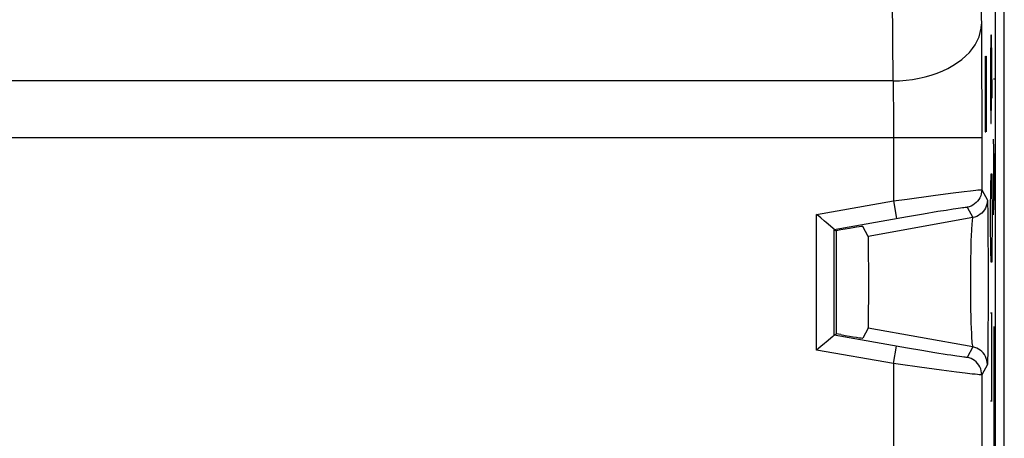
# Model space of a CAD drawing. Units: millimetres. Extents: x -11.2 to 11.2, y -24.5 to 24.5.
# Drawn here: x 0 to 11.2, y -0.5 to 4.2 of the extents above; entities that cross this region are included whole.
import ezdxf

# ---------------------------------------------------------------- set-up
doc = ezdxf.new("R2010")
doc.units = ezdxf.units.MM
doc.header["$LTSCALE"] = 16.335
doc.layers.get('0').update_dxf_attribs({"linetype": 'CONTINUOUS'})
for name, color, linetype in [('ASSI', 7, 'CONTINUOUS'), ('CURVE', 7, 'CONTINUOUS'), ('DRAFT', 7, 'CONTINUOUS'), ('RACCORDO', 7, 'CONTINUOUS'), ('SCRITTE', 7, 'CONTINUOUS')]:
    doc.layers.add(name, color=color, linetype=linetype)

msp = doc.modelspace()

# ---------------------------------------------------------------- linework, layer by layer
at = {"color": 7, "linetype": 'CONTINUOUS'}
msp.add_line((11.15, -21.9), (11.15, 21.9), dxfattribs=at)
at = {"layer": 'ASSI', "color": 7, "linetype": 'CONTINUOUS'}
for p, q in [((11.05, -16.878), (11.05, 16.878)), ((9.21, 1.862), (9.132, 1.927)), ((9.224, 1.85), (9.21, 1.862)), ((9.225, 1.849), (9.224, 1.85)), ((9.225, 1.849), (9.245, 1.833)), ((9.299, 1.842), (9.245, 1.833)), ((9.245, 1.833), (9.245, 0.667)), ((9.61, 1.77), (9.549, 1.882)), ((9.612, 1.684), (9.612, 1.73)), ((9.613, 1.587), (9.612, 1.684)), ((9.614, 1.37), (9.613, 1.587)), ((9.614, 1.082), (9.614, 1.37)), ((9.613, 0.912), (9.614, 1.082)), ((9.612, 0.816), (9.613, 0.912)), ((9.61, 0.73), (9.549, 0.618)), ((9.21, 0.638), (9.132, 0.573)), ((9.224, 0.65), (9.21, 0.638)), ((9.225, 0.651), (9.224, 0.65)), ((9.225, 0.651), (9.245, 0.667)), ((9.299, 0.658), (9.245, 0.667))]:
    msp.add_line(p, q, dxfattribs=at)
at = {"layer": 'ASSI', "color": 250, "linetype": 'CONTINUOUS'}
for p, q in [((10.883, 5.253), (10.892, 3.949)), ((9.891, 3.529), (9.883, 4.61)), ((10.892, 3.949), (10.893, 3.614)), ((10.893, 3.614), (10.894, 3.253)), ((9.891, 3.529), (-9.891, 3.529)), ((9.891, 3.529), (9.892, 3.378)), ((9.892, 3.378), (9.894, 3.206)), ((10.894, 3.253), (10.895, 2.297)), ((9.894, 3.206), (9.894, 3.023)), ((9.894, 3.023), (9.895, 2.17)), ((10.895, 2.886), (-10.895, 2.886)), ((10.051, 2.192), (10.346, 2.232)), ((10.346, 2.232), (10.539, 2.257)), ((10.539, 2.257), (10.694, 2.277)), ((10.694, 2.277), (10.769, 2.286)), ((10.895, 2.297), (10.958, 2.179)), ((9.025, 2.017), (9.895, 2.17)), ((9.895, 2.17), (10.051, 2.192)), ((9.895, 2.17), (9.929, 1.973)), ((10.961, 2.127), (10.962, 2.067)), ((9.025, 0.483), (9.025, 2.017)), ((10.055, 1.995), (10.234, 2.026)), ((10.234, 2.026), (10.396, 2.053)), ((10.396, 2.053), (10.49, 2.068)), ((10.729, 2.1), (10.793, 1.982)), ((10.962, 2.067), (10.963, 1.94)), ((9.225, 1.849), (10.055, 1.995)), ((10.793, 1.982), (9.61, 1.77)), ((10.963, 1.94), (10.965, 1.775)), ((9.225, 0.651), (9.225, 1.849)), ((10.965, 1.775), (10.966, 1.512)), ((10.768, 1.509), (10.767, 1.4)), ((10.966, 1.512), (10.966, 1.224)), ((10.767, 1.4), (10.766, 1.287)), ((10.766, 1.287), (10.766, 1.173)), ((10.766, 1.173), (10.767, 1.06)), ((10.966, 1.224), (10.966, 0.938)), ((10.767, 1.06), (10.769, 0.952)), ((10.769, 0.952), (10.771, 0.851)), ((10.966, 0.938), (10.964, 0.681)), ((10.793, 0.518), (9.61, 0.73)), ((10.964, 0.681), (10.963, 0.524)), ((10.052, 0.506), (9.225, 0.651)), ((9.895, 0.33), (9.025, 0.483)), ((9.895, 0.33), (9.929, 0.527)), ((10.216, 0.477), (10.052, 0.506)), ((10.364, 0.453), (10.216, 0.477)), ((10.502, 0.43), (10.364, 0.453)), ((10.793, 0.518), (10.729, 0.4)), ((10.963, 0.524), (10.962, 0.44)), ((9.895, 0.33), (9.895, -0.727)), ((10.438, 0.256), (10.189, 0.289)), ((10.61, 0.234), (10.438, 0.256)), ((10.708, 0.221), (10.61, 0.234)), ((10.958, 0.321), (10.895, 0.203)), ((10.787, 0.212), (10.708, 0.221)), ((10.895, 0.203), (10.895, -0.6))]:
    msp.add_line(p, q, dxfattribs=at)
for points in [[(9.891, 3.529), (9.965, 3.531), (10.039, 3.537), (10.112, 3.546), (10.184, 3.558), (10.254, 3.574), (10.323, 3.594), (10.389, 3.616), (10.452, 3.642), (10.512, 3.671), (10.568, 3.702), (10.621, 3.736), (10.67, 3.772), (10.714, 3.811), (10.754, 3.851), (10.789, 3.894), (10.82, 3.938), (10.844, 3.983), (10.864, 4.029), (10.878, 4.076), (10.887, 4.124), (10.891, 4.172)], [(10.895, 2.297), (10.893, 2.274), (10.889, 2.251), (10.883, 2.228), (10.873, 2.207), (10.862, 2.187), (10.848, 2.168), (10.832, 2.151), (10.814, 2.136), (10.795, 2.124), (10.774, 2.113), (10.752, 2.105), (10.729, 2.1)], [(10.769, 2.286), (10.827, 2.292), (10.849, 2.295), (10.867, 2.296), (10.882, 2.297), (10.891, 2.297), (10.895, 2.297)], [(10.958, 2.179), (10.957, 2.156), (10.953, 2.133), (10.946, 2.111), (10.937, 2.089), (10.925, 2.069), (10.911, 2.05), (10.895, 2.034), (10.878, 2.019), (10.858, 2.006), (10.837, 1.995), (10.815, 1.987), (10.793, 1.982)], [(10.958, 2.179), (10.959, 2.174), (10.959, 2.164), (10.96, 2.148), (10.961, 2.127)], [(10.49, 2.068), (10.569, 2.08), (10.601, 2.085), (10.629, 2.089), (10.654, 2.093), (10.675, 2.095), (10.693, 2.098), (10.707, 2.099), (10.718, 2.1), (10.726, 2.1), (10.729, 2.1)], [(10.793, 1.982), (10.791, 1.978), (10.789, 1.97), (10.787, 1.957), (10.785, 1.939), (10.783, 1.917), (10.781, 1.891), (10.779, 1.862), (10.777, 1.828), (10.775, 1.791), (10.772, 1.707)], [(10.772, 1.707), (10.771, 1.661), (10.77, 1.612), (10.768, 1.509)], [(10.771, 0.851), (10.772, 0.804), (10.775, 0.719)], [(10.775, 0.719), (10.777, 0.68), (10.778, 0.645), (10.78, 0.614), (10.782, 0.587), (10.784, 0.563), (10.786, 0.545), (10.788, 0.531), (10.791, 0.522), (10.793, 0.518)], [(10.958, 0.321), (10.957, 0.344), (10.953, 0.367), (10.946, 0.389), (10.937, 0.411), (10.925, 0.431), (10.911, 0.45), (10.895, 0.466), (10.878, 0.481), (10.858, 0.494), (10.837, 0.505), (10.815, 0.513), (10.793, 0.518)], [(10.614, 0.413), (10.543, 0.424), (10.502, 0.43)], [(10.729, 0.4), (10.726, 0.4), (10.719, 0.4), (10.707, 0.401), (10.69, 0.403), (10.669, 0.405), (10.644, 0.409), (10.614, 0.413)], [(10.895, 0.203), (10.893, 0.226), (10.889, 0.249), (10.883, 0.272), (10.873, 0.293), (10.862, 0.313), (10.848, 0.332), (10.832, 0.349), (10.814, 0.364), (10.795, 0.376), (10.774, 0.387), (10.752, 0.395), (10.729, 0.4)], [(10.962, 0.44), (10.961, 0.376), (10.96, 0.353), (10.959, 0.336), (10.959, 0.326), (10.958, 0.321)], [(10.189, 0.289), (9.973, 0.319), (9.895, 0.33)], [(10.895, 0.203), (10.891, 0.203), (10.881, 0.203), (10.866, 0.204), (10.845, 0.206), (10.819, 0.209), (10.787, 0.212)]]:
    msp.add_lwpolyline(points, dxfattribs=at)
at = {"layer": 'ASSI', "color": 7, "linetype": 'CONTINUOUS'}
for points in [[(9.071, 1.978), (9.049, 1.997), (9.025, 2.017)], [(9.132, 1.927), (9.113, 1.943), (9.071, 1.978)], [(9.612, 1.73), (9.611, 1.747), (9.611, 1.759), (9.61, 1.767), (9.61, 1.77)], [(9.61, 0.73), (9.61, 0.733), (9.611, 0.741), (9.611, 0.753), (9.612, 0.77), (9.612, 0.816)], [(9.132, 0.573), (9.113, 0.557), (9.072, 0.522)], [(9.072, 0.522), (9.049, 0.503), (9.025, 0.483)]]:
    msp.add_lwpolyline(points, dxfattribs=at)
for centre, major_axis, start_param, end_param in [((9.299, 1.838), (0.25, 0.044), 0.005695, 1.567764), ((9.299, 0.662), (0.25, -0.044), -1.567764, -0.005695)]:
    msp.add_ellipse(centre, major_axis=major_axis, ratio=0.01719, start_param=start_param, end_param=end_param, dxfattribs=at)
at = {"layer": 'CURVE', "color": 250, "linetype": 'CONTINUOUS'}
for p, q in [((10.998, 4.048), (10.995, 3.762)), ((11.004, 4.048), (10.998, 4.048)), ((11.009, 3.762), (11.004, 4.048)), ((11.005, 3.333), (11.005, 3.952)), ((10.935, 3.81), (10.934, 3.667)), ((10.941, 3.81), (10.945, 3.81)), ((10.941, 3.667), (10.941, 3.81)), ((10.945, 3.81), (10.946, 3.667)), ((10.995, 3.762), (10.995, 3.333)), ((11.012, 3.333), (11.009, 3.762)), ((10.934, 3.667), (10.934, 3.095)), ((10.94, 3.095), (10.941, 3.667)), ((10.946, 3.667), (10.946, 3.095)), ((10.995, 3.333), (10.998, 3.048)), ((11.003, 3.048), (11.005, 3.333)), ((10.934, 3.095), (10.935, 2.952)), ((10.939, 2.952), (10.94, 3.095)), ((10.946, 3.095), (10.945, 2.952)), ((10.998, 3.048), (11.003, 3.048)), ((10.935, 2.952), (10.939, 2.952)), ((10.998, 2.333), (11, 2.476)), ((11, 2.476), (11.007, 2.476)), ((11.007, 2.476), (11.01, 2.333)), ((10.995, 2.048), (10.998, 2.333)), ((11.01, 2.333), (11.012, 2.048)), ((10.995, 1.905), (10.995, 2.048)), ((11.012, 2.048), (11.012, 1.905)), ((10.998, 1.619), (10.995, 1.905)), ((11.012, 1.905), (11.01, 1.619)), ((11, 1.476), (10.998, 1.619)), ((11.01, 1.619), (11.007, 1.476)), ((11.007, 1.476), (11, 1.476)), ((10.995, 0.905), (11.012, 0.905)), ((11.005, 0.905), (11.005, -0.095)), ((11.012, -0.095), (10.995, -0.095))]:
    msp.add_line(p, q, dxfattribs=at)
at = {"layer": 'DRAFT', "color": 7, "linetype": 'CONTINUOUS'}
msp.add_line((9.245, 1.833), (9.245, 0.667), dxfattribs=at)
at = {"layer": 'RACCORDO', "color": 7, "linetype": 'CONTINUOUS'}
for p, q in [((11.05, -16.878), (11.05, 16.878)), ((9.21, 1.862), (9.132, 1.927)), ((9.224, 1.85), (9.21, 1.862)), ((9.225, 1.849), (9.224, 1.85)), ((9.225, 1.849), (9.245, 1.833)), ((9.299, 1.842), (9.245, 1.833)), ((9.61, 1.77), (9.549, 1.882)), ((9.612, 1.684), (9.612, 1.73)), ((9.613, 1.587), (9.612, 1.684)), ((9.614, 1.37), (9.613, 1.587)), ((9.614, 1.082), (9.614, 1.37)), ((9.613, 0.912), (9.614, 1.082)), ((9.612, 0.816), (9.613, 0.912)), ((9.61, 0.73), (9.549, 0.618)), ((9.21, 0.638), (9.132, 0.573)), ((9.224, 0.65), (9.21, 0.638)), ((9.225, 0.651), (9.224, 0.65)), ((9.225, 0.651), (9.245, 0.667)), ((9.299, 0.658), (9.245, 0.667))]:
    msp.add_line(p, q, dxfattribs=at)
at = {"layer": 'RACCORDO', "color": 250, "linetype": 'CONTINUOUS'}
for p, q in [((10.883, 5.253), (10.892, 3.949)), ((9.891, 3.529), (9.883, 4.61)), ((10.892, 3.949), (10.893, 3.614)), ((10.893, 3.614), (10.894, 3.253)), ((9.891, 3.529), (-9.891, 3.529)), ((9.891, 3.529), (9.892, 3.378)), ((9.892, 3.378), (9.894, 3.206)), ((10.894, 3.253), (10.895, 2.297)), ((9.894, 3.206), (9.894, 3.023)), ((9.894, 3.023), (9.895, 2.17)), ((10.895, 2.886), (-10.895, 2.886)), ((10.051, 2.192), (10.346, 2.232)), ((10.346, 2.232), (10.539, 2.257)), ((10.539, 2.257), (10.694, 2.277)), ((10.694, 2.277), (10.769, 2.286)), ((10.895, 2.297), (10.958, 2.179)), ((9.025, 2.017), (9.895, 2.17)), ((9.895, 2.17), (10.051, 2.192)), ((9.895, 2.17), (9.929, 1.973)), ((10.961, 2.127), (10.962, 2.067)), ((9.025, 0.483), (9.025, 2.017)), ((10.055, 1.995), (10.234, 2.026)), ((10.234, 2.026), (10.396, 2.053)), ((10.396, 2.053), (10.49, 2.068)), ((10.729, 2.1), (10.793, 1.982)), ((10.962, 2.067), (10.963, 1.94)), ((9.225, 1.849), (10.055, 1.995)), ((10.793, 1.982), (9.61, 1.77)), ((10.963, 1.94), (10.965, 1.775)), ((9.225, 0.651), (9.225, 1.849)), ((10.965, 1.775), (10.966, 1.512)), ((10.768, 1.509), (10.767, 1.4)), ((10.966, 1.512), (10.966, 1.224)), ((10.767, 1.4), (10.766, 1.287)), ((10.766, 1.287), (10.766, 1.173)), ((10.766, 1.173), (10.767, 1.06)), ((10.966, 1.224), (10.966, 0.938)), ((10.767, 1.06), (10.769, 0.952)), ((10.769, 0.952), (10.771, 0.851)), ((10.966, 0.938), (10.964, 0.681)), ((10.793, 0.518), (9.61, 0.73)), ((10.964, 0.681), (10.963, 0.524)), ((10.052, 0.506), (9.225, 0.651)), ((9.895, 0.33), (9.025, 0.483)), ((9.895, 0.33), (9.929, 0.527)), ((10.216, 0.477), (10.052, 0.506)), ((10.364, 0.453), (10.216, 0.477)), ((10.502, 0.43), (10.364, 0.453)), ((10.793, 0.518), (10.729, 0.4)), ((10.963, 0.524), (10.962, 0.44)), ((9.895, 0.33), (9.895, -0.727)), ((10.438, 0.256), (10.189, 0.289)), ((10.61, 0.234), (10.438, 0.256)), ((10.708, 0.221), (10.61, 0.234)), ((10.958, 0.321), (10.895, 0.203)), ((10.787, 0.212), (10.708, 0.221)), ((10.895, 0.203), (10.895, -0.6))]:
    msp.add_line(p, q, dxfattribs=at)
for points in [[(9.891, 3.529), (9.965, 3.531), (10.039, 3.537), (10.112, 3.546), (10.184, 3.558), (10.254, 3.574), (10.323, 3.594), (10.389, 3.616), (10.452, 3.642), (10.512, 3.671), (10.568, 3.702), (10.621, 3.736), (10.67, 3.772), (10.714, 3.811), (10.754, 3.851), (10.789, 3.894), (10.82, 3.938), (10.844, 3.983), (10.864, 4.029), (10.878, 4.076), (10.887, 4.124), (10.891, 4.172)], [(10.895, 2.297), (10.893, 2.274), (10.889, 2.251), (10.883, 2.228), (10.873, 2.207), (10.862, 2.187), (10.848, 2.168), (10.832, 2.151), (10.814, 2.136), (10.795, 2.124), (10.774, 2.113), (10.752, 2.105), (10.729, 2.1)], [(10.769, 2.286), (10.827, 2.292), (10.849, 2.295), (10.867, 2.296), (10.882, 2.297), (10.891, 2.297), (10.895, 2.297)], [(10.958, 2.179), (10.957, 2.156), (10.953, 2.133), (10.946, 2.111), (10.937, 2.089), (10.925, 2.069), (10.911, 2.05), (10.895, 2.034), (10.878, 2.019), (10.858, 2.006), (10.837, 1.995), (10.815, 1.987), (10.793, 1.982)], [(10.958, 2.179), (10.959, 2.174), (10.959, 2.164), (10.96, 2.148), (10.961, 2.127)], [(10.49, 2.068), (10.569, 2.08), (10.601, 2.085), (10.629, 2.089), (10.654, 2.093), (10.675, 2.095), (10.693, 2.098), (10.707, 2.099), (10.718, 2.1), (10.726, 2.1), (10.729, 2.1)], [(10.793, 1.982), (10.791, 1.978), (10.789, 1.97), (10.787, 1.957), (10.785, 1.939), (10.783, 1.917), (10.781, 1.891), (10.779, 1.862), (10.777, 1.828), (10.775, 1.791), (10.772, 1.707)], [(10.772, 1.707), (10.771, 1.661), (10.77, 1.612), (10.768, 1.509)], [(10.771, 0.851), (10.772, 0.804), (10.775, 0.719)], [(10.775, 0.719), (10.777, 0.68), (10.778, 0.645), (10.78, 0.614), (10.782, 0.587), (10.784, 0.563), (10.786, 0.545), (10.788, 0.531), (10.791, 0.522), (10.793, 0.518)], [(10.958, 0.321), (10.957, 0.344), (10.953, 0.367), (10.946, 0.389), (10.937, 0.411), (10.925, 0.431), (10.911, 0.45), (10.895, 0.466), (10.878, 0.481), (10.858, 0.494), (10.837, 0.505), (10.815, 0.513), (10.793, 0.518)], [(10.614, 0.413), (10.543, 0.424), (10.502, 0.43)], [(10.729, 0.4), (10.726, 0.4), (10.719, 0.4), (10.707, 0.401), (10.69, 0.403), (10.669, 0.405), (10.644, 0.409), (10.614, 0.413)], [(10.895, 0.203), (10.893, 0.226), (10.889, 0.249), (10.883, 0.272), (10.873, 0.293), (10.862, 0.313), (10.848, 0.332), (10.832, 0.349), (10.814, 0.364), (10.795, 0.376), (10.774, 0.387), (10.752, 0.395), (10.729, 0.4)], [(10.962, 0.44), (10.961, 0.376), (10.96, 0.353), (10.959, 0.336), (10.959, 0.326), (10.958, 0.321)], [(10.189, 0.289), (9.973, 0.319), (9.895, 0.33)], [(10.895, 0.203), (10.891, 0.203), (10.881, 0.203), (10.866, 0.204), (10.845, 0.206), (10.819, 0.209), (10.787, 0.212)]]:
    msp.add_lwpolyline(points, dxfattribs=at)
at = {"layer": 'RACCORDO', "color": 7, "linetype": 'CONTINUOUS'}
for points in [[(9.071, 1.978), (9.049, 1.997), (9.025, 2.017)], [(9.132, 1.927), (9.113, 1.943), (9.071, 1.978)], [(9.612, 1.73), (9.611, 1.747), (9.611, 1.759), (9.61, 1.767), (9.61, 1.77)], [(9.61, 0.73), (9.61, 0.733), (9.611, 0.741), (9.611, 0.753), (9.612, 0.77), (9.612, 0.816)], [(9.132, 0.573), (9.113, 0.557), (9.072, 0.522)], [(9.072, 0.522), (9.049, 0.503), (9.025, 0.483)]]:
    msp.add_lwpolyline(points, dxfattribs=at)
for centre, major_axis, start_param, end_param in [((9.299, 1.838), (0.25, 0.044), 0.005695, 1.567764), ((9.299, 0.662), (0.25, -0.044), -1.567764, -0.005695)]:
    msp.add_ellipse(centre, major_axis=major_axis, ratio=0.01719, start_param=start_param, end_param=end_param, dxfattribs=at)
at = {"layer": 'SCRITTE', "color": 250, "linetype": 'CONTINUOUS'}
for p, q in [((11.041, 3.55), (11.028, 3.55)), ((11.041, 2.443), (11.028, 2.871)), ((11.032, 2.157), (11.032, 2.729)), ((11.028, 2.014), (11.041, 2.443)), ((11.035, 0.75), (11.047, 0)), ((11.035, -0.75), (11.035, 0.75)), ((11.047, 0), (11.035, -0.75))]:
    msp.add_line(p, q, dxfattribs=at)
at = {"layer": 'SCRITTE', "color": 7, "linetype": 'CONTINUOUS'}
for p, q in [((11.035, 0.619), (11.037, 0.621)), ((11.035, 0.409), (11.04, 0.414)), ((11.035, 0.199), (11.043, 0.207)), ((11.035, -0.011), (11.047, 0)), ((11.035, -0.221), (11.043, -0.213)), ((11.035, -0.431), (11.04, -0.426))]:
    msp.add_line(p, q, dxfattribs=at)

doc.saveas('drawing.dxf')
